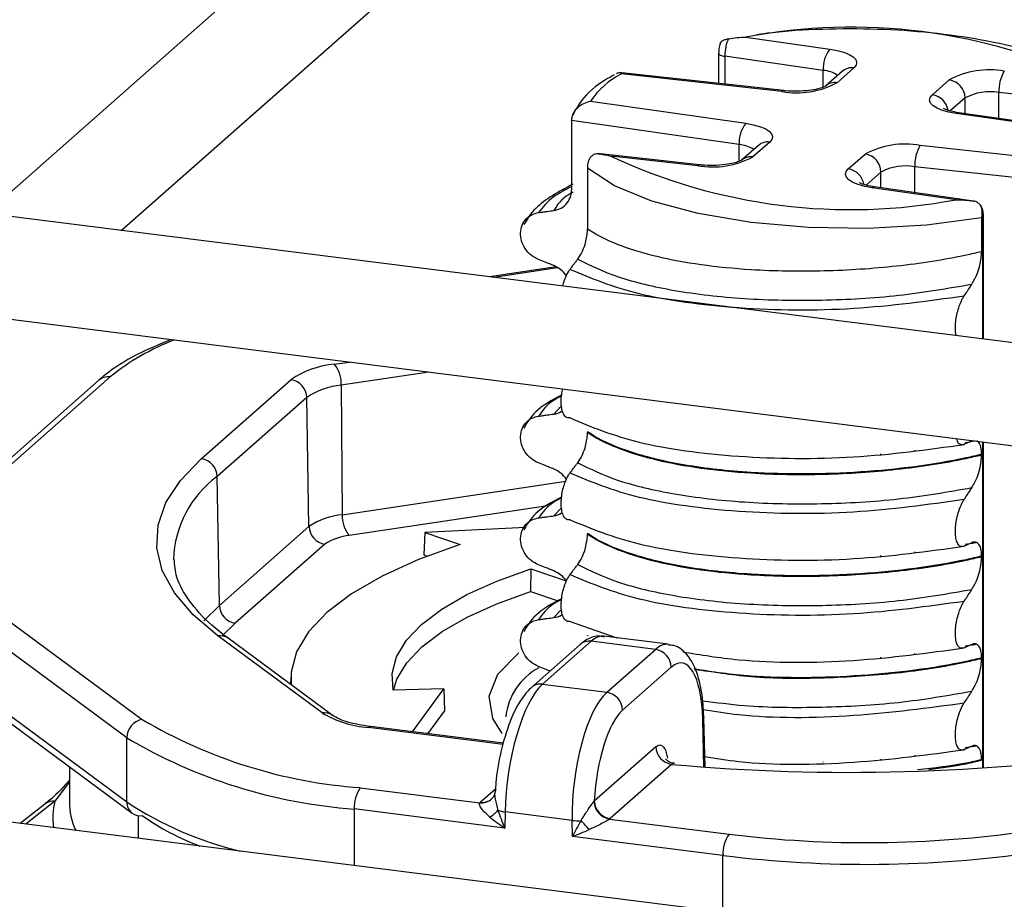
# Model space of a CAD drawing. Units: millimetres. Extents: x 5 to 415, y 5 to 589.
# Drawn here: x 252 to 266, y 371 to 384 of the extents above; entities that cross this region are included whole.
import ezdxf

# ---------------------------------------------------------------- set-up
doc = ezdxf.new("R2010")
doc.units = ezdxf.units.MM

msp = doc.modelspace()

# ---------------------------------------------------------------- linework, layer by layer
at = {"color": 7, "linetype": 'Continuous', "lineweight": 25}
for p, q in [((274.367, 378.489), (39.111, 408.129)), ((38.923, 406.641), (274.18, 377.001)), ((265.529, 370.694), (30.272, 400.334)), ((258.663, 387.865), (251.324, 381.393)), ((253.309, 381.143), (260.647, 387.615)), ((262.499, 383.986), (263.735, 383.809)), ((262.098, 383.75), (262.098, 383.304)), ((263.637, 383.497), (262.189, 383.704)), ((263.056, 383.199), (260.63, 383.465)), ((263.922, 383.485), (263.674, 383.267)), ((264.087, 383.533), (263.84, 383.315)), ((263.029, 383.186), (260.669, 383.445)), ((265.243, 383.138), (265.49, 383.357)), ((267.72, 383.007), (266.223, 383.171)), ((260.215, 383.044), (262.498, 382.718)), ((267.979, 382.539), (265.63, 382.874)), ((262.399, 382.406), (259.935, 382.758)), ((259.935, 382.758), (259.935, 381.742)), ((267.877, 382.536), (265.595, 382.863)), ((262.85, 382.442), (262.602, 382.224)), ((262.684, 382.394), (262.437, 382.176)), ((265.064, 382.395), (267.423, 382.136)), ((261.818, 382.107), (260.315, 382.272)), ((261.791, 382.095), (260.514, 382.235)), ((264.005, 382.047), (264.253, 382.265)), ((260.168, 382.057), (260.168, 381.168)), ((267.533, 381.8), (264.986, 382.08)), ((265.593, 381.595), (264.357, 381.771)), ((265.847, 381.575), (264.393, 381.783)), ((265.967, 381.326), (265.967, 380.835)), ((265.995, 379.544), (265.995, 381.359)), ((259.706, 380.607), (258.728, 380.46)), ((253.145, 378.987), (251.095, 377.179)), ((252.98, 378.939), (250.929, 377.13)), ((254.487, 377.785), (255.805, 378.947)), ((256.547, 378.866), (256.561, 376.962)), ((256.039, 378.686), (254.721, 377.523)), ((256.071, 376.788), (256.039, 378.686)), ((260.168, 378.182), (260.168, 378.175)), ((265.995, 373.236), (265.995, 378.032)), ((265.967, 377.848), (265.967, 377.841)), ((254.753, 375.625), (254.721, 377.523)), ((254.753, 375.625), (256.071, 376.788)), ((257.774, 376.699), (257.761, 376.37)), ((259.257, 376.773), (257.774, 376.699)), ((257.774, 376.699), (258.294, 376.521)), ((260.168, 376.685), (260.168, 376.678)), ((256.305, 376.527), (254.987, 375.364)), ((265.892, 376.554), (265.879, 376.55)), ((257.761, 376.37), (257.815, 376.352)), ((265.967, 376.352), (265.967, 376.345)), ((259.333, 376.166), (259.332, 375.834)), ((259.333, 376.166), (259.855, 375.988)), ((259.332, 375.834), (259.737, 375.695)), ((251.233, 375.712), (253.618, 373.951)), ((253.391, 373.681), (251.005, 375.442)), ((259.912, 375.391), (260.602, 375.15)), ((256.266, 374.046), (254.732, 375.179)), ((256.414, 374.011), (254.88, 375.144)), ((260.06, 375.052), (259.343, 374.42)), ((260.225, 375.1), (259.509, 374.468)), ((260.168, 375.188), (260.168, 375.181)), ((261.168, 374.981), (260.225, 375.1)), ((261.357, 375.055), (260.411, 375.174)), ((265.892, 375.057), (265.879, 375.054)), ((260.452, 374.349), (261.168, 374.981)), ((265.967, 374.855), (265.967, 374.848)), ((261.402, 374.72), (260.686, 374.088)), ((251.005, 374.5), (253.391, 372.738)), ((255.803, 374.57), (255.801, 374.464)), ((251.084, 374.333), (253.47, 372.571)), ((258.055, 374.401), (257.31, 374.382)), ((257.594, 373.768), (258.055, 374.401)), ((258.055, 374.401), (258.063, 374.073)), ((259.509, 374.468), (260.452, 374.349)), ((257.82, 373.739), (258.063, 374.073)), ((261.898, 373.25), (261.88, 373.98)), ((258.931, 373.599), (256.977, 373.845)), ((253.391, 372.738), (253.391, 373.681)), ((260.269, 372.753), (261.173, 373.55)), ((265.892, 373.561), (265.879, 373.557)), ((265.967, 373.358), (265.967, 373.351)), ((252.546, 373.253), (252.546, 372.736)), ((261.407, 373.289), (260.503, 372.492)), ((256.826, 372.946), (258.583, 372.725)), ((258.813, 372.906), (258.806, 372.869)), ((258.814, 372.915), (258.811, 372.881)), ((258.762, 372.787), (258.757, 372.781)), ((258.762, 372.787), (258.758, 372.782)), ((260.264, 372.747), (260.269, 372.753)), ((252.185, 372.706), (251.822, 372.421)), ((252.185, 372.706), (252.189, 372.709)), ((258.954, 372.353), (256.738, 372.633)), ((258.583, 372.725), (258.591, 372.732)), ((258.958, 372.589), (258.954, 372.353)), ((259.942, 372.465), (258.958, 372.589)), ((259.946, 372.228), (259.942, 372.465)), ((260.503, 372.492), (260.494, 372.484)), ((260.494, 372.484), (262.251, 372.263)), ((262.162, 371.949), (259.946, 372.228))]:
    msp.add_line(p, q, dxfattribs=at)
at = {"color": 8, "linetype": 'Continuous', "lineweight": 25}
for p, q in [((262.189, 383.704), (262.189, 383.294)), ((263.637, 383.249), (263.637, 383.497)), ((266.223, 382.79), (266.223, 383.171)), ((265.724, 383.091), (265.507, 382.9)), ((265.724, 382.861), (265.724, 383.091)), ((262.399, 382.158), (262.399, 382.406)), ((264.986, 381.698), (264.986, 382.08)), ((264.487, 382), (264.269, 381.808)), ((264.487, 381.77), (264.487, 382)), ((265.985, 379.546), (265.985, 381.342)), ((259.729, 380.594), (258.789, 380.452)), ((256.444, 379.174), (256.668, 379.207)), ((257.837, 379.06), (256.547, 378.866)), ((259.778, 378.552), (259.672, 378.442)), ((265.985, 373.235), (265.985, 378.034)), ((263.637, 377.813), (263.637, 377.815)), ((264.487, 377.849), (264.487, 377.857)), ((264.986, 377.907), (264.986, 377.913)), ((256.561, 376.962), (259.848, 377.456)), ((259.586, 377.094), (256.664, 376.654)), ((259.787, 377.065), (259.672, 376.945)), ((264.487, 376.352), (264.487, 376.36)), ((264.986, 376.41), (264.986, 376.417)), ((263.637, 376.316), (263.637, 376.318)), ((254.526, 375.4), (254.753, 375.625)), ((259.778, 375.559), (259.672, 375.449)), ((254.987, 375.364), (254.79, 375.173)), ((264.986, 374.913), (264.986, 374.92)), ((263.637, 374.82), (263.637, 374.821)), ((264.487, 374.855), (264.487, 374.864)), ((261.881, 373.251), (261.864, 373.949)), ((258.926, 373.583), (256.946, 373.833)), ((263.637, 373.323), (263.637, 373.325)), ((264.487, 373.359), (264.487, 373.367)), ((264.986, 373.417), (264.986, 373.423)), ((252.546, 373.031), (252.334, 372.749)), ((258.591, 372.732), (258.815, 372.93)), ((252.334, 372.749), (251.903, 372.411)), ((256.738, 372.633), (256.738, 371.802)), ((253.565, 372.202), (253.565, 372.535)), ((262.162, 371.118), (262.162, 371.949))]:
    msp.add_line(p, q, dxfattribs=at)
at = {"color": 8, "linetype": 'Continuous', "lineweight": 25, "flags": 128}
for points in [[(262.098, 383.75), (262.098, 383.749), (262.101, 383.739), (262.11, 383.73), (262.123, 383.722), (262.142, 383.714), (262.164, 383.708), (262.189, 383.704)], [(263.056, 383.199), (263.044, 383.197), (263.029, 383.186)], [(265.595, 382.863), (265.614, 382.873), (265.63, 382.874)], [(261.818, 382.107), (261.806, 382.106), (261.791, 382.095)], [(264.357, 381.771), (264.377, 381.782), (264.393, 381.783)], [(265.985, 381.342), (265.993, 381.351), (265.995, 381.359)]]:
    msp.add_lwpolyline(points, dxfattribs=at)
at = {"color": 7, "linetype": 'Continuous', "lineweight": 25, "flags": 128}
for points in [[(263.735, 383.809), (263.844, 383.789), (263.939, 383.763), (264.018, 383.731), (264.077, 383.695), (264.115, 383.655), (264.129, 383.614), (264.12, 383.573), (264.087, 383.533)], [(265.595, 382.863), (265.486, 382.882), (265.391, 382.909), (265.312, 382.941), (265.253, 382.977), (265.215, 383.016), (265.201, 383.057), (265.21, 383.099), (265.243, 383.138)], [(262.498, 382.718), (262.607, 382.698), (262.702, 382.672), (262.781, 382.64), (262.84, 382.604), (262.877, 382.564), (262.892, 382.523), (262.882, 382.482), (262.85, 382.442)], [(265.967, 381.326), (265.155, 381.219), (264.294, 381.172), (263.422, 381.185), (262.577, 381.259), (261.797, 381.39), (261.117, 381.572), (260.565, 381.798), (260.168, 382.057)], [(264.357, 381.771), (264.249, 381.791), (264.153, 381.817), (264.074, 381.849), (264.015, 381.886), (263.978, 381.925), (263.964, 381.966), (263.973, 382.007), (264.005, 382.047)], [(254.732, 375.179), (254.365, 375.49), (254.091, 375.811), (253.912, 376.14), (253.832, 376.473), (253.85, 376.808), (253.966, 377.14), (254.179, 377.466), (254.487, 377.785)], [(258.294, 376.521), (257.684, 376.301), (257.15, 376.059), (256.699, 375.799), (256.335, 375.525), (256.063, 375.239), (255.886, 374.944), (255.807, 374.645), (255.807, 374.46)], [(257.31, 374.382), (257.294, 374.628), (257.359, 374.873), (257.504, 375.115), (257.727, 375.349), (258.025, 375.574), (258.395, 375.787), (258.833, 375.985), (259.333, 376.166)], [(257.313, 374.382), (257.365, 374.544), (257.51, 374.785), (257.732, 375.019), (258.03, 375.243), (258.398, 375.455), (258.834, 375.653), (259.332, 375.834)], [(258.916, 373.742), (258.774, 373.963), (258.721, 374.291), (258.849, 374.616), (259.153, 374.927), (259.161, 374.933)], [(261.88, 373.98), (261.877, 373.966), (261.864, 373.949)], [(256.946, 373.833), (256.963, 373.844), (256.977, 373.845)]]:
    msp.add_lwpolyline(points, dxfattribs=at)
at = {"color": 7, "linetype": 'Continuous', "lineweight": 25}
for centre, radius, start, end in [((264.05, 375.812), 8.32, 64.8994, 100.7391), ((264.088, 383.526), 0.452, 141.2737, 183.7134), ((266.083, 382.248), 1.257, 79.9894, 118.1145), ((266.767, 383.203), 0.545, 148.7423, 183.3951), ((261.229, 382.352), 1.228, 117.1339, 145.6854), ((263.247, 384.424), 1.257, 259.9894, 298.1145), ((265.451, 383.086), 0.273, 1.0587, 81.7605), ((266.089, 382.409), 0.774, 79.9894, 118.1145), ((262.851, 382.435), 0.452, 141.2737, 183.7134), ((264.845, 381.156), 1.257, 79.9894, 118.1145), ((265.53, 382.112), 0.545, 148.7423, 183.3951), ((264.043, 389.769), 8.32, 244.8994, 280.7391), ((262.01, 383.333), 1.257, 259.9894, 298.1145), ((264.214, 381.995), 0.273, 1.0587, 81.7605), ((264.851, 381.318), 0.774, 79.9894, 118.1145), ((256.556, 377.844), 1.335, 94.8271, 124.2528), ((256.112, 378.892), 0.435, 356.6178, 40.3639), ((255.766, 378.676), 0.273, 1.9616, 81.7396), ((256.636, 377.809), 1.061, 94.8271, 124.2528), ((254.448, 377.514), 0.273, 1.9616, 81.7396), ((256.647, 375.942), 1.023, 94.8271, 124.2528), ((256.996, 376.936), 0.435, 176.6178, 220.3639), ((256.345, 376.797), 0.273, 181.9616, 261.7396), ((256.727, 375.908), 0.749, 94.8271, 124.2528), ((255.027, 375.635), 0.273, 181.9616, 261.7396), ((254.765, 374.984), 0.198, 54.1999, 99.5771), ((260.195, 374.894), 0.208, 81.7509, 130.7519), ((261.129, 374.71), 0.273, 1.9616, 81.7396), ((259.889, 373.892), 0.927, 118.1941, 174.065), ((260.413, 374.079), 0.273, 1.9616, 81.7396), ((257.057, 375.381), 1.552, 239.3426, 265.8895), ((253.668, 373.677), 0.278, 100.3468, 179.3273), ((257.351, 380.248), 7.32, 239.3426, 265.8895), ((257.285, 380.251), 7.638, 239.3426, 265.8895), ((261.446, 373.56), 0.273, 181.9616, 261.7396), ((264.033, 402.642), 29.47, 264.8875, 278.2283), ((257.229, 372.664), 0.492, 144.9309, 183.5931), ((260.541, 372.757), 0.277, 182.1064, 260.2289), ((260.542, 372.762), 0.273, 181.9616, 261.7396), ((258.477, 372.929), 0.487, 301.5507, 320.1346), ((259.011, 373.007), 0.422, 247.8188, 262.8378), ((253.586, 372.731), 0.198, 234.1907, 279.5863), ((255.806, 375.648), 3.804, 234.8994, 249.3993), ((260.019, 373.2), 0.739, 264.0109, 274.2003), ((258.181, 370.648), 2.622, 39.9016, 43.7996), ((264.279, 388.685), 16.547, 262.9601, 278.237), ((262.654, 371.98), 0.492, 144.9309, 183.5931), ((264.279, 389.086), 17.267, 262.9601, 278.237)]:
    msp.add_arc(centre, radius, start, end, dxfattribs=at)
at = {"color": 8, "linetype": 'Continuous', "lineweight": 25}
for centre, radius, start, end in [((263.607, 383.06), 0.438, 56.0109, 86.0646), ((264.058, 383.327), 0.208, 81.8416, 130.6612), ((263.81, 383.109), 0.208, 81.8418, 130.6439), ((265.203, 382.867), 0.274, 9.4535, 81.6288), ((262.82, 382.236), 0.208, 81.8416, 130.6612), ((262.369, 381.969), 0.438, 56.0109, 86.0646), ((262.573, 382.018), 0.208, 81.8418, 130.6439), ((263.965, 381.776), 0.274, 9.4535, 81.6288), ((255.314, 376.305), 3.45, 110.6994, 128.967), ((253.115, 378.781), 0.208, 81.8416, 130.6612), ((255.656, 376.251), 1.58, 126.3261, 178.04), ((259.479, 374.262), 0.208, 81.7512, 130.734), ((256.299, 373.851), 0.198, 54.9887, 99.5648), ((252.313, 372.54), 0.21, 84.2821, 126.1257), ((253.593, 372.732), 0.202, 178.266, 232.6122), ((256.319, 377.196), 5.334, 236.702, 256.3106), ((258.61, 372.938), 0.215, 262.7577, 313.5568), ((258.621, 372.938), 0.208, 261.7479, 310.957)]:
    msp.add_arc(centre, radius, start, end, dxfattribs=at)
at = {"color": 7, "linetype": 'Continuous', "lineweight": 25}
for centre, major_axis, ratio, start_param, end_param in [((262.283, 383.781), (0.034, 0.248), 0.356337, 0.795864, 1.935644), ((265.95, 381.31), (0.0125, 0.0992), 0.333571, 5.07415, 5.909824), ((261.423, 373.539), (0.135, 1.243), 0.339061, 5.085312, 6.638655), ((259.488, 373.056), (0.209, 1.486), 0.328424, 0.36609, 1.936886), ((260.473, 372.932), (0.166, 1.491), 0.338119, 0.35647, 1.927266), ((260.706, 372.907), (0.135, 1.243), 0.339061, 0.35547, 1.732028), ((259.042, 372.431), (-0.22, 0.5), 0.206124, 1.102593, 1.636477), ((259.042, 372.431), (0.464, -0.288), 0.206926, 4.116275, 4.65016), ((260.035, 372.306), (0.24, 0.445), 0.082861, 1.257275, 1.79116), ((260.035, 372.306), (0.468, 0.191), 0.078822, 4.490294, 5.024179)]:
    msp.add_ellipse(centre, major_axis=major_axis, ratio=ratio, start_param=start_param, end_param=end_param, dxfattribs=at)
at = {"color": 8, "linetype": 'Continuous', "lineweight": 25}
for centre, major_axis, ratio, start_param, end_param in [((260.205, 373.688), (0.209, 1.486), 0.328424, 0.004723, 0.36609), ((261.189, 373.564), (0.166, 1.491), 0.338119, 6.273137, 6.639655), ((264.052, 372.736), (11.75, 0.261), 0.288169, 3.061104, 3.175881), ((264.046, 372.975), (11.5, 0.26), 0.287185, 3.135091, 3.262612)]:
    msp.add_ellipse(centre, major_axis=major_axis, ratio=ratio, start_param=start_param, end_param=end_param, dxfattribs=at)
at = {"color": 7, "linetype": 'Continuous', "lineweight": 25}
for points, knots in [([(267.749, 383.291), (267.73, 383.306), (267.592, 383.417), (267.244, 383.59), (266.663, 383.795), (265.978, 383.951), (265.227, 384.056), (264.432, 384.11), (263.628, 384.106), (263.022, 384.073), (262.712, 384.027), (262.647, 384.017)], [0, 0, 0, 0, 0.021505, 0.158789, 0.296005, 0.431252, 0.565241, 0.69859, 0.831684, 0.964801, 1, 1, 1, 1]), ([(262.122, 383.891), (262.121, 383.886), (262.109, 383.858), (262.1, 383.809), (262.099, 383.766), (262.098, 383.75)], [0, 0, 0, 0, 0.105998, 0.655737, 1, 1, 1, 1]), ([(262.123, 383.89), (262.127, 383.9), (262.136, 383.92), (262.168, 383.942), (262.207, 383.955), (262.234, 383.961), (262.244, 383.963)], [0, 0, 0, 0, 0.245468, 0.536182, 0.822773, 1, 1, 1, 1]), ([(262.244, 383.963), (262.328, 383.974), (262.413, 383.986), (262.498, 383.986), (262.499, 383.986)], [0, 0, 0, 0, 0.989773, 1, 1, 1, 1]), ([(260.594, 383.45), (260.606, 383.458), (260.628, 383.472), (260.655, 383.457), (260.669, 383.445), (260.669, 383.445)], [0, 0, 0, 0, 0.488838, 0.990092, 1, 1, 1, 1]), ([(260.561, 383.431), (260.517, 383.406), (260.32, 383.296), (260.101, 383.11), (259.993, 382.915), (259.952, 382.842)], [0, 0, 0, 0, 0.150228, 0.680883, 1, 1, 1, 1]), ([(263.672, 383.266), (263.672, 383.266), (263.672, 383.265), (263.631, 383.245), (263.554, 383.221), (263.426, 383.198), (263.261, 383.187), (263.131, 383.191), (263.065, 383.198), (263.056, 383.199)], [0, 0, 0, 0, 0.086572, 0.203996, 0.351813, 0.534502, 0.74554, 0.962956, 1, 1, 1, 1]), ([(259.935, 382.758), (259.937, 382.781), (259.942, 382.826), (259.976, 382.893), (260.031, 382.959), (260.113, 383.016), (260.18, 383.038), (260.215, 383.044), (260.215, 383.044)], [0, 0, 0, 0, 0.159559, 0.318622, 0.489176, 0.738886, 0.994939, 1, 1, 1, 1]), ([(265.63, 382.874), (265.59, 382.881), (265.512, 382.895), (265.438, 382.92), (265.406, 382.939), (265.409, 382.936), (265.41, 382.936)], [0, 0, 0, 0, 0.336421, 0.658968, 0.910253, 1, 1, 1, 1]), ([(260.325, 382.27), (260.313, 382.27), (260.289, 382.269), (260.248, 382.251), (260.212, 382.221), (260.185, 382.179), (260.177, 382.147), (260.174, 382.132)], [0, 0, 0, 0, 0.19385, 0.387095, 0.591956, 0.804885, 1, 1, 1, 1]), ([(260.325, 382.27), (260.387, 382.262), (260.449, 382.254), (260.513, 382.235), (260.514, 382.235)], [0, 0, 0, 0, 0.989773, 1, 1, 1, 1]), ([(262.435, 382.175), (262.435, 382.174), (262.434, 382.174), (262.394, 382.154), (262.316, 382.13), (262.189, 382.107), (262.023, 382.095), (261.893, 382.1), (261.828, 382.106), (261.818, 382.107)], [0, 0, 0, 0, 0.086572, 0.203996, 0.351813, 0.534502, 0.74554, 0.962956, 1, 1, 1, 1]), ([(260.174, 382.132), (260.172, 382.12), (260.169, 382.094), (260.168, 382.07), (260.168, 382.057)], [0, 0, 0, 0, 0.481347, 1, 1, 1, 1]), ([(259.951, 381.822), (259.745, 381.712), (259.426, 381.54), (259.282, 381.31), (259.231, 381.228)], [0, 0, 0, 0, 0.642325, 1, 1, 1, 1]), ([(259.672, 381.435), (259.711, 381.445), (259.788, 381.464), (259.875, 381.542), (259.927, 381.639), (259.933, 381.711), (259.935, 381.742)], [0, 0, 0, 0, 0.267621, 0.535376, 0.798872, 1, 1, 1, 1]), ([(264.393, 381.783), (264.353, 381.79), (264.274, 381.804), (264.201, 381.828), (264.169, 381.847), (264.172, 381.845), (264.172, 381.844)], [0, 0, 0, 0, 0.336421, 0.658968, 0.910253, 1, 1, 1, 1]), ([(265.593, 381.595), (265.594, 381.595), (265.68, 381.595), (265.765, 381.585), (265.849, 381.574)], [0, 0, 0, 0, 0.010227, 1, 1, 1, 1]), ([(265.973, 381.401), (265.974, 381.419), (265.976, 381.454), (265.958, 381.504), (265.925, 381.543), (265.886, 381.566), (265.859, 381.572), (265.849, 381.574)], [0, 0, 0, 0, 0.220054, 0.440326, 0.655963, 0.868542, 1, 1, 1, 1]), ([(259.449, 381.405), (259.47, 381.408), (259.511, 381.413), (259.586, 381.424), (259.639, 381.431), (259.672, 381.435)], [0, 0, 0, 0, 0.277993, 0.555986, 1, 1, 1, 1]), ([(265.995, 381.359), (265.994, 381.374), (265.993, 381.415), (265.978, 381.469), (265.954, 381.515), (265.934, 381.529), (265.93, 381.532)], [0, 0, 0, 0, 0.225835, 0.624297, 0.920605, 1, 1, 1, 1]), ([(259.449, 380.715), (259.411, 380.734), (259.336, 380.772), (259.249, 380.871), (259.194, 380.987), (259.178, 381.108), (259.202, 381.222), (259.262, 381.316), (259.348, 381.382), (259.417, 381.397), (259.449, 381.405)], [0, 0, 0, 0, 0.12946, 0.259026, 0.386034, 0.510704, 0.634919, 0.760579, 0.889083, 1, 1, 1, 1]), ([(265.973, 381.401), (265.972, 381.389), (265.968, 381.364), (265.968, 381.339), (265.967, 381.326)], [0, 0, 0, 0, 0.4813472, 1, 1, 1, 1]), ([(260.026, 380.719), (260.048, 380.752), (260.086, 380.809), (260.131, 380.925), (260.156, 381.031), (260.167, 381.112), (260.168, 381.154), (260.168, 381.168)], [0, 0, 0, 0, 0.329557, 0.58143, 0.770386, 0.9248, 1, 1, 1, 1]), ([(260.168, 381.168), (260.2, 381.147), (260.431, 380.994), (261.13, 380.731), (262.384, 380.556), (263.635, 380.536), (264.724, 380.607), (265.498, 380.726), (265.892, 380.817), (265.967, 380.835)], [0, 0, 0, 0, 0.036419, 0.264132, 0.499183, 0.657608, 0.810595, 0.963581, 1, 1, 1, 1]), ([(259.672, 380.627), (259.652, 380.635), (259.61, 380.651), (259.535, 380.681), (259.482, 380.702), (259.449, 380.715)], [0, 0, 0, 0, 0.279735, 0.559471, 1, 1, 1, 1]), ([(259.912, 380.57), (259.928, 380.592), (259.955, 380.627), (259.993, 380.677), (260.015, 380.705), (260.026, 380.719)], [0, 0, 0, 0, 0.428382, 0.714189, 1, 1, 1, 1]), ([(260.026, 380.719), (260.21, 380.629), (260.578, 380.448), (261.435, 380.245), (262.46, 380.125), (263.597, 380.104), (264.757, 380.169), (265.47, 380.292), (265.826, 380.353)], [0, 0, 0, 0, 0.164564, 0.329401, 0.5, 0.670599, 0.835436, 1, 1, 1, 1]), ([(265.826, 380.353), (265.852, 380.399), (265.895, 380.473), (265.939, 380.614), (265.963, 380.732), (265.966, 380.802), (265.967, 380.835)], [0, 0, 0, 0, 0.390018, 0.641117, 0.828711, 1, 1, 1, 1]), ([(259.861, 380.477), (259.835, 380.509), (259.782, 380.573), (259.71, 380.608), (259.672, 380.627)], [0, 0, 0, 0, 0.486271, 1, 1, 1, 1]), ([(259.806, 380.324), (259.807, 380.326), (259.814, 380.363), (259.841, 380.441), (259.877, 380.521), (259.904, 380.559), (259.912, 380.57)], [0, 0, 0, 0, 0.01413, 0.330563, 0.800105, 1, 1, 1, 1]), ([(259.912, 380.57), (260.221, 380.442), (260.851, 380.18), (262.361, 379.978), (264.074, 379.955), (265.172, 380.107), (265.711, 380.181)], [0, 0, 0, 0, 0.245452, 0.5, 0.754548, 1, 1, 1, 1]), ([(265.711, 380.181), (265.728, 380.205), (265.755, 380.246), (265.793, 380.303), (265.815, 380.336), (265.826, 380.353)], [0, 0, 0, 0, 0.422303, 0.711151, 1, 1, 1, 1]), ([(265.594, 379.595), (265.593, 379.599), (265.584, 379.626), (265.58, 379.699), (265.585, 379.802), (265.602, 379.907), (265.634, 380.026), (265.673, 380.119), (265.702, 380.166), (265.711, 380.181)], [0, 0, 0, 0, 0.0310412, 0.1883319, 0.3302845, 0.474352, 0.6375587, 0.8842222, 1, 1, 1, 1]), ([(254.043, 379.538), (253.867, 379.465), (253.489, 379.308), (253.168, 379.098), (253.011, 378.965), (252.98, 378.939)], [0, 0, 0, 0, 0.41111, 0.883984, 1, 1, 1, 1]), ([(259.789, 378.723), (259.647, 378.645), (259.393, 378.505), (259.281, 378.318), (259.231, 378.235)], [0, 0, 0, 0, 0.557536, 1, 1, 1, 1]), ([(259.912, 378.384), (259.89, 378.384), (259.852, 378.383), (259.811, 378.442), (259.787, 378.525), (259.78, 378.626), (259.786, 378.728), (259.798, 378.787), (259.804, 378.812)], [0, 0, 0, 0, 0.252831, 0.44477, 0.601061, 0.758251, 0.894688, 1, 1, 1, 1]), ([(259.449, 377.722), (259.411, 377.741), (259.336, 377.779), (259.249, 377.878), (259.194, 377.993), (259.178, 378.114), (259.202, 378.228), (259.262, 378.323), (259.348, 378.388), (259.417, 378.404), (259.449, 378.411)], [0, 0, 0, 0, 0.12946, 0.259026, 0.386034, 0.510704, 0.634919, 0.760579, 0.889083, 1, 1, 1, 1]), ([(259.449, 378.411), (259.47, 378.414), (259.511, 378.42), (259.586, 378.43), (259.639, 378.438), (259.672, 378.442)], [0, 0, 0, 0, 0.2779929, 0.5559858, 1, 1, 1, 1]), ([(259.672, 378.442), (259.713, 378.449), (259.76, 378.457), (259.794, 378.488), (259.799, 378.493)], [0, 0, 0, 0, 0.842818, 1, 1, 1, 1]), ([(259.912, 378.384), (260.221, 378.256), (260.851, 377.994), (262.361, 377.792), (264.074, 377.769), (265.172, 377.92), (265.711, 377.995)], [0, 0, 0, 0, 0.2454519, 0.5, 0.7545481, 1, 1, 1, 1]), ([(260.026, 377.726), (260.048, 377.758), (260.086, 377.815), (260.131, 377.932), (260.156, 378.038), (260.167, 378.119), (260.168, 378.161), (260.168, 378.175)], [0, 0, 0, 0, 0.329557, 0.58143, 0.770386, 0.9248, 1, 1, 1, 1]), ([(265.967, 377.848), (265.892, 377.831), (265.342, 377.704), (264.178, 377.556), (262.717, 377.549), (261.587, 377.676), (260.796, 377.866), (260.366, 378.051), (260.2, 378.161), (260.168, 378.182)], [0, 0, 0, 0, 0.036419, 0.264132, 0.499183, 0.657608, 0.810595, 0.963581, 1, 1, 1, 1]), ([(260.168, 378.175), (260.2, 378.154), (260.431, 378), (261.13, 377.737), (262.384, 377.562), (263.635, 377.543), (264.724, 377.614), (265.498, 377.733), (265.892, 377.824), (265.967, 377.841)], [0, 0, 0, 0, 0.036419, 0.264132, 0.499183, 0.657608, 0.810595, 0.963581, 1, 1, 1, 1]), ([(265.711, 377.995), (265.69, 377.991), (265.653, 377.984), (265.614, 378.025), (265.603, 378.068), (265.599, 378.082)], [0, 0, 0, 0, 0.495311, 0.835776, 1, 1, 1, 1]), ([(265.826, 378.047), (265.809, 378.04), (265.782, 378.027), (265.744, 378.009), (265.722, 378), (265.711, 377.995)], [0, 0, 0, 0, 0.428382, 0.714189, 1, 1, 1, 1]), ([(265.879, 378.047), (265.874, 378.046), (265.828, 378.033), (265.773, 378.027), (265.724, 378.021)], [0, 0, 0, 0, 0.108667, 1, 1, 1, 1]), ([(265.967, 377.848), (265.966, 377.877), (265.964, 377.934), (265.943, 378.001), (265.919, 378.041), (265.9, 378.044), (265.895, 378.044)], [0, 0, 0, 0, 0.257715, 0.514258, 0.87949, 1, 1, 1, 1]), ([(265.826, 377.36), (265.852, 377.405), (265.895, 377.48), (265.939, 377.621), (265.963, 377.739), (265.966, 377.808), (265.967, 377.841)], [0, 0, 0, 0, 0.390018, 0.641117, 0.828711, 1, 1, 1, 1]), ([(259.672, 377.633), (259.652, 377.641), (259.61, 377.658), (259.535, 377.688), (259.482, 377.709), (259.449, 377.722)], [0, 0, 0, 0, 0.279735, 0.559471, 1, 1, 1, 1]), ([(259.912, 377.577), (259.928, 377.598), (259.955, 377.634), (259.993, 377.684), (260.015, 377.712), (260.026, 377.726)], [0, 0, 0, 0, 0.428382, 0.714189, 1, 1, 1, 1]), ([(260.026, 377.726), (260.21, 377.635), (260.578, 377.454), (261.435, 377.252), (262.46, 377.132), (263.597, 377.11), (264.757, 377.175), (265.47, 377.298), (265.826, 377.36)], [0, 0, 0, 0, 0.164564, 0.329401, 0.5, 0.670599, 0.835436, 1, 1, 1, 1]), ([(259.861, 377.484), (259.835, 377.515), (259.782, 377.58), (259.71, 377.615), (259.672, 377.633)], [0, 0, 0, 0, 0.486271, 1, 1, 1, 1]), ([(259.912, 376.887), (259.89, 376.887), (259.852, 376.886), (259.811, 376.945), (259.787, 377.028), (259.78, 377.13), (259.787, 377.238), (259.807, 377.34), (259.84, 377.449), (259.877, 377.528), (259.904, 377.565), (259.912, 377.577)], [0, 0, 0, 0, 0.170967, 0.300759, 0.406444, 0.512737, 0.604998, 0.694238, 0.792378, 0.938004, 1, 1, 1, 1]), ([(259.912, 377.577), (260.221, 377.448), (260.851, 377.186), (262.361, 376.985), (264.074, 376.962), (265.172, 377.113), (265.711, 377.188)], [0, 0, 0, 0, 0.245452, 0.5, 0.754548, 1, 1, 1, 1]), ([(259.789, 377.226), (259.647, 377.148), (259.393, 377.008), (259.281, 376.821), (259.231, 376.738)], [0, 0, 0, 0, 0.557536, 1, 1, 1, 1]), ([(265.711, 377.188), (265.728, 377.212), (265.755, 377.253), (265.793, 377.31), (265.815, 377.343), (265.826, 377.36)], [0, 0, 0, 0, 0.422303, 0.711151, 1, 1, 1, 1]), ([(265.711, 376.498), (265.689, 376.494), (265.652, 376.486), (265.611, 376.537), (265.588, 376.611), (265.579, 376.705), (265.585, 376.808), (265.602, 376.914), (265.634, 377.032), (265.673, 377.125), (265.702, 377.172), (265.711, 377.188)], [0, 0, 0, 0, 0.171318, 0.289077, 0.388005, 0.48735, 0.577007, 0.668, 0.771082, 0.926875, 1, 1, 1, 1]), ([(259.449, 376.915), (259.47, 376.917), (259.511, 376.923), (259.586, 376.933), (259.639, 376.941), (259.672, 376.945)], [0, 0, 0, 0, 0.2779929, 0.5559858, 1, 1, 1, 1]), ([(259.672, 376.945), (259.713, 376.952), (259.76, 376.961), (259.794, 376.991), (259.799, 376.996)], [0, 0, 0, 0, 0.842818, 1, 1, 1, 1]), ([(259.449, 376.225), (259.411, 376.244), (259.336, 376.282), (259.249, 376.381), (259.194, 376.496), (259.178, 376.618), (259.202, 376.732), (259.262, 376.826), (259.348, 376.892), (259.417, 376.907), (259.449, 376.915)], [0, 0, 0, 0, 0.12946, 0.259026, 0.386034, 0.510704, 0.634919, 0.760579, 0.889083, 1, 1, 1, 1]), ([(259.912, 376.887), (260.221, 376.759), (260.851, 376.497), (262.361, 376.296), (264.074, 376.272), (265.172, 376.424), (265.711, 376.498)], [0, 0, 0, 0, 0.245452, 0.5, 0.754548, 1, 1, 1, 1]), ([(260.026, 376.229), (260.048, 376.261), (260.086, 376.319), (260.131, 376.435), (260.156, 376.541), (260.167, 376.622), (260.168, 376.664), (260.168, 376.678)], [0, 0, 0, 0, 0.329557, 0.58143, 0.770386, 0.9248, 1, 1, 1, 1]), ([(265.967, 376.352), (265.892, 376.334), (265.342, 376.207), (264.178, 376.059), (262.717, 376.052), (261.587, 376.179), (260.796, 376.37), (260.366, 376.554), (260.2, 376.664), (260.168, 376.685)], [0, 0, 0, 0, 0.0364188, 0.2641319, 0.499183, 0.6576081, 0.8105946, 0.9635812, 1, 1, 1, 1]), ([(260.168, 376.678), (260.2, 376.657), (260.431, 376.504), (261.13, 376.241), (262.384, 376.066), (263.635, 376.046), (264.724, 376.117), (265.498, 376.236), (265.892, 376.327), (265.967, 376.345)], [0, 0, 0, 0, 0.0364188, 0.2641319, 0.499183, 0.6576081, 0.8105946, 0.9635812, 1, 1, 1, 1]), ([(265.826, 376.551), (265.809, 376.543), (265.782, 376.53), (265.744, 376.513), (265.722, 376.503), (265.711, 376.498)], [0, 0, 0, 0, 0.428382, 0.714189, 1, 1, 1, 1]), ([(265.879, 376.55), (265.874, 376.549), (265.828, 376.536), (265.773, 376.53), (265.724, 376.525)], [0, 0, 0, 0, 0.108667, 1, 1, 1, 1]), ([(265.967, 376.352), (265.966, 376.38), (265.964, 376.437), (265.943, 376.505), (265.905, 376.557), (265.862, 376.565), (265.833, 376.554), (265.826, 376.551)], [0, 0, 0, 0, 0.163617, 0.32649, 0.558367, 0.89081, 1, 1, 1, 1]), ([(254.88, 375.144), (254.799, 375.208), (254.563, 375.391), (254.292, 375.696), (254.11, 376.023), (254.095, 376.22), (254.089, 376.309)], [0, 0, 0, 0, 0.159498, 0.45827, 0.757966, 1, 1, 1, 1]), ([(259.672, 376.137), (259.652, 376.145), (259.61, 376.161), (259.535, 376.191), (259.482, 376.212), (259.449, 376.225)], [0, 0, 0, 0, 0.279735, 0.559471, 1, 1, 1, 1]), ([(259.912, 376.08), (259.928, 376.102), (259.955, 376.137), (259.993, 376.187), (260.015, 376.215), (260.026, 376.229)], [0, 0, 0, 0, 0.4283815, 0.7141887, 1, 1, 1, 1]), ([(260.026, 376.229), (260.21, 376.139), (260.578, 375.958), (261.435, 375.755), (262.46, 375.635), (263.597, 375.614), (264.757, 375.678), (265.47, 375.801), (265.826, 375.863)], [0, 0, 0, 0, 0.164564, 0.329401, 0.5, 0.670599, 0.835436, 1, 1, 1, 1]), ([(265.826, 375.863), (265.852, 375.908), (265.895, 375.983), (265.939, 376.124), (265.963, 376.242), (265.966, 376.311), (265.967, 376.345)], [0, 0, 0, 0, 0.390018, 0.641117, 0.828711, 1, 1, 1, 1]), ([(259.858, 375.99), (259.833, 376.02), (259.781, 376.084), (259.71, 376.118), (259.672, 376.137)], [0, 0, 0, 0, 0.477328, 1, 1, 1, 1]), ([(259.912, 375.391), (259.89, 375.39), (259.852, 375.39), (259.811, 375.448), (259.787, 375.531), (259.78, 375.633), (259.787, 375.741), (259.807, 375.844), (259.84, 375.952), (259.877, 376.031), (259.904, 376.069), (259.912, 376.08)], [0, 0, 0, 0, 0.170967, 0.300759, 0.406444, 0.512737, 0.604998, 0.694238, 0.792378, 0.938004, 1, 1, 1, 1]), ([(259.912, 376.08), (260.221, 375.952), (260.851, 375.69), (262.361, 375.488), (264.074, 375.465), (265.172, 375.616), (265.711, 375.691)], [0, 0, 0, 0, 0.245452, 0.5, 0.754548, 1, 1, 1, 1]), ([(265.711, 375.691), (265.728, 375.715), (265.755, 375.756), (265.793, 375.813), (265.815, 375.846), (265.826, 375.863)], [0, 0, 0, 0, 0.422303, 0.711151, 1, 1, 1, 1]), ([(259.789, 375.729), (259.647, 375.651), (259.393, 375.511), (259.281, 375.324), (259.231, 375.241)], [0, 0, 0, 0, 0.557536, 1, 1, 1, 1]), ([(265.711, 375.001), (265.689, 374.997), (265.652, 374.989), (265.611, 375.04), (265.588, 375.114), (265.579, 375.208), (265.585, 375.312), (265.602, 375.417), (265.634, 375.536), (265.673, 375.629), (265.702, 375.676), (265.711, 375.691)], [0, 0, 0, 0, 0.171318, 0.289077, 0.388005, 0.48735, 0.577007, 0.668, 0.771082, 0.926875, 1, 1, 1, 1]), ([(259.672, 375.449), (259.713, 375.456), (259.76, 375.464), (259.794, 375.495), (259.799, 375.5)], [0, 0, 0, 0, 0.842818, 1, 1, 1, 1]), ([(259.449, 374.729), (259.411, 374.748), (259.336, 374.786), (259.249, 374.884), (259.194, 375), (259.178, 375.121), (259.202, 375.235), (259.262, 375.33), (259.348, 375.395), (259.417, 375.411), (259.449, 375.418)], [0, 0, 0, 0, 0.12946, 0.259026, 0.386034, 0.510704, 0.634919, 0.760579, 0.889083, 1, 1, 1, 1]), ([(259.449, 375.418), (259.47, 375.421), (259.511, 375.426), (259.586, 375.437), (259.639, 375.444), (259.672, 375.449)], [0, 0, 0, 0, 0.277993, 0.555986, 1, 1, 1, 1]), ([(260.42, 375.158), (260.388, 375.166), (260.29, 375.191), (260.16, 375.131), (260.086, 375.072), (260.06, 375.052)], [0, 0, 0, 0, 0.242556, 0.736515, 1, 1, 1, 1]), ([(265.826, 375.054), (265.809, 375.046), (265.782, 375.033), (265.744, 375.016), (265.722, 375.006), (265.711, 375.001)], [0, 0, 0, 0, 0.4283819, 0.7141891, 1, 1, 1, 1]), ([(265.879, 375.054), (265.874, 375.052), (265.828, 375.04), (265.773, 375.034), (265.724, 375.028)], [0, 0, 0, 0, 0.1086667, 1, 1, 1, 1]), ([(265.967, 374.855), (265.966, 374.883), (265.964, 374.94), (265.943, 375.009), (265.905, 375.06), (265.862, 375.069), (265.833, 375.057), (265.826, 375.054)], [0, 0, 0, 0, 0.163617, 0.32649, 0.558367, 0.89081, 1, 1, 1, 1]), ([(261.88, 373.98), (261.877, 374.057), (261.866, 374.284), (261.8, 374.623), (261.67, 374.883), (261.493, 375.04), (261.388, 375.041), (261.362, 375.041)], [0, 0, 0, 0, 0.145545, 0.431766, 0.737219, 0.935532, 1, 1, 1, 1]), ([(261.571, 374.945), (261.837, 374.901), (262.578, 374.778), (264.084, 374.781), (265.176, 374.929), (265.711, 375.001)], [0, 0, 0, 0, 0.222545, 0.6183444, 1, 1, 1, 1]), ([(265.826, 374.366), (265.852, 374.412), (265.895, 374.487), (265.939, 374.627), (265.963, 374.745), (265.966, 374.815), (265.967, 374.848)], [0, 0, 0, 0, 0.3900176, 0.6411166, 0.8287107, 1, 1, 1, 1]), ([(259.617, 374.662), (259.615, 374.663), (259.592, 374.672), (259.535, 374.694), (259.482, 374.715), (259.449, 374.729)], [0, 0, 0, 0, 0.044728, 0.415735, 1, 1, 1, 1]), ([(259.343, 374.42), (259.303, 374.378), (259.188, 374.26), (259.041, 373.974), (258.904, 373.547), (258.829, 373.17), (258.817, 372.965), (258.814, 372.915)], [0, 0, 0, 0, 0.1399442, 0.4009958, 0.6635346, 0.9174219, 1, 1, 1, 1]), ([(265.711, 374.194), (265.728, 374.218), (265.755, 374.259), (265.793, 374.317), (265.815, 374.35), (265.826, 374.366)], [0, 0, 0, 0, 0.422303, 0.7111513, 1, 1, 1, 1]), ([(265.711, 373.505), (265.689, 373.5), (265.652, 373.493), (265.611, 373.543), (265.588, 373.617), (265.579, 373.711), (265.585, 373.815), (265.602, 373.92), (265.634, 374.039), (265.673, 374.132), (265.702, 374.179), (265.711, 374.194)], [0, 0, 0, 0, 0.171318, 0.289077, 0.388005, 0.48735, 0.577007, 0.668, 0.771082, 0.926875, 1, 1, 1, 1]), ([(256.977, 373.845), (256.914, 373.855), (256.739, 373.88), (256.52, 373.947), (256.446, 373.992), (256.414, 374.011)], [0, 0, 0, 0, 0.241001, 0.672941, 1, 1, 1, 1]), ([(261.894, 373.403), (262.058, 373.377), (262.699, 373.275), (264.088, 373.286), (265.177, 373.433), (265.711, 373.505)], [0, 0, 0, 0, 0.148213, 0.581855, 1, 1, 1, 1]), ([(265.826, 373.557), (265.809, 373.55), (265.782, 373.537), (265.744, 373.519), (265.722, 373.51), (265.711, 373.505)], [0, 0, 0, 0, 0.428382, 0.714189, 1, 1, 1, 1]), ([(265.879, 373.557), (265.874, 373.556), (265.828, 373.543), (265.773, 373.537), (265.724, 373.531)], [0, 0, 0, 0, 0.108667, 1, 1, 1, 1]), ([(265.967, 373.358), (265.966, 373.387), (265.964, 373.443), (265.943, 373.512), (265.905, 373.563), (265.862, 373.572), (265.833, 373.56), (265.826, 373.557)], [0, 0, 0, 0, 0.163617, 0.32649, 0.558367, 0.89081, 1, 1, 1, 1]), ([(261.447, 373.306), (261.432, 373.307), (261.389, 373.307), (261.34, 373.343), (261.32, 373.37), (261.32, 373.369), (261.321, 373.369)], [0, 0, 0, 0, 0.215696, 0.607408, 0.859948, 1, 1, 1, 1]), ([(261.446, 373.301), (261.446, 373.301), (261.434, 373.307), (261.42, 373.298), (261.407, 373.289)], [0, 0, 0, 0, 0.019983, 1, 1, 1, 1]), ([(252.546, 373.059), (252.54, 373.051), (252.437, 372.926), (252.311, 372.803), (252.208, 372.727), (252.188, 372.713)], [0, 0, 0, 0, 0.053071, 0.815518, 1, 1, 1, 1]), ([(258.805, 372.869), (258.805, 372.868), (258.805, 372.865), (258.797, 372.835), (258.781, 372.8), (258.76, 372.786), (258.757, 372.784)], [0, 0, 0, 0, 0.137727, 0.46582, 0.92012, 1, 1, 1, 1]), ([(260.074, 372.463), (260.105, 372.511), (260.154, 372.588), (260.217, 372.683), (260.25, 372.729), (260.262, 372.744), (260.264, 372.747)], [0, 0, 0, 0, 0.469839, 0.744408, 0.953163, 1, 1, 1, 1]), ([(258.732, 372.514), (258.692, 372.551), (258.629, 372.608), (258.584, 372.677), (258.577, 372.706), (258.579, 372.719), (258.582, 372.723), (258.583, 372.725)], [0, 0, 0, 0, 0.492808, 0.758672, 0.899779, 0.955359, 1, 1, 1, 1]), ([(260.494, 372.484), (260.491, 372.483), (260.48, 372.475), (260.459, 372.463), (260.416, 372.439), (260.33, 372.394), (260.247, 372.355), (260.193, 372.33)], [0, 0, 0, 0, 0.0446534, 0.1955987, 0.2411161, 0.5070541, 1, 1, 1, 1])]:
    msp.add_open_spline(points, degree=3, knots=knots, dxfattribs=at)
at = {"color": 8, "linetype": 'Continuous', "lineweight": 25}
for points, knots in [([(259.935, 381.787), (259.843, 381.739), (259.614, 381.62), (259.511, 381.485), (259.449, 381.405)], [0, 0, 0, 0, 0.403927, 1, 1, 1, 1]), ([(259.959, 381.706), (259.939, 381.695), (259.785, 381.612), (259.725, 381.517), (259.672, 381.435)], [0, 0, 0, 0, 0.132972, 1, 1, 1, 1]), ([(259.788, 378.71), (259.75, 378.689), (259.58, 378.597), (259.506, 378.492), (259.449, 378.411)], [0, 0, 0, 0, 0.223748, 1, 1, 1, 1]), ([(259.788, 377.213), (259.75, 377.192), (259.58, 377.1), (259.506, 376.996), (259.449, 376.915)], [0, 0, 0, 0, 0.223748, 1, 1, 1, 1]), ([(259.788, 375.716), (259.75, 375.696), (259.58, 375.603), (259.506, 375.499), (259.449, 375.418)], [0, 0, 0, 0, 0.223748, 1, 1, 1, 1]), ([(261.736, 374.699), (262.007, 374.653), (262.578, 374.555), (263.64, 374.552), (264.723, 374.62), (265.498, 374.739), (265.892, 374.83), (265.967, 374.848)], [0, 0, 0, 0, 0.221343, 0.467658, 0.705518, 0.943377, 1, 1, 1, 1]), ([(265.967, 374.855), (265.892, 374.837), (265.342, 374.71), (264.183, 374.565), (262.756, 374.548), (262.016, 374.646), (261.745, 374.682)], [0, 0, 0, 0, 0.057371, 0.41609, 0.78637, 1, 1, 1, 1]), ([(261.863, 374.226), (262.064, 374.2), (262.602, 374.128), (263.601, 374.12), (264.756, 374.181), (265.469, 374.304), (265.826, 374.366)], [0, 0, 0, 0, 0.169713, 0.453005, 0.72673, 1, 1, 1, 1]), ([(261.873, 374.095), (262.044, 374.068), (262.692, 373.965), (264.087, 373.975), (265.177, 374.122), (265.711, 374.194)], [0, 0, 0, 0, 0.15342, 0.584411, 1, 1, 1, 1]), ([(261.173, 373.55), (261.194, 373.563), (261.234, 373.588), (261.288, 373.552), (261.328, 373.481), (261.34, 373.407), (261.344, 373.379)], [0, 0, 0, 0, 0.275522, 0.55105, 0.826301, 1, 1, 1, 1]), ([(265.967, 373.358), (265.892, 373.34), (265.6, 373.27), (265.271, 373.236), (265.026, 373.211)], [0, 0, 0, 0, 0.257614, 1, 1, 1, 1]), ([(265.19, 373.213), (265.377, 373.238), (265.646, 373.275), (265.892, 373.333), (265.967, 373.351)], [0, 0, 0, 0, 0.69293, 1, 1, 1, 1]), ([(258.806, 372.869), (258.806, 372.868), (258.8, 372.843), (258.811, 372.755), (258.836, 372.67), (258.851, 372.617)], [0, 0, 0, 0, 0.015653, 0.378722, 1, 1, 1, 1])]:
    msp.add_open_spline(points, degree=3, knots=knots, dxfattribs=at)

doc.saveas('drawing.dxf')
